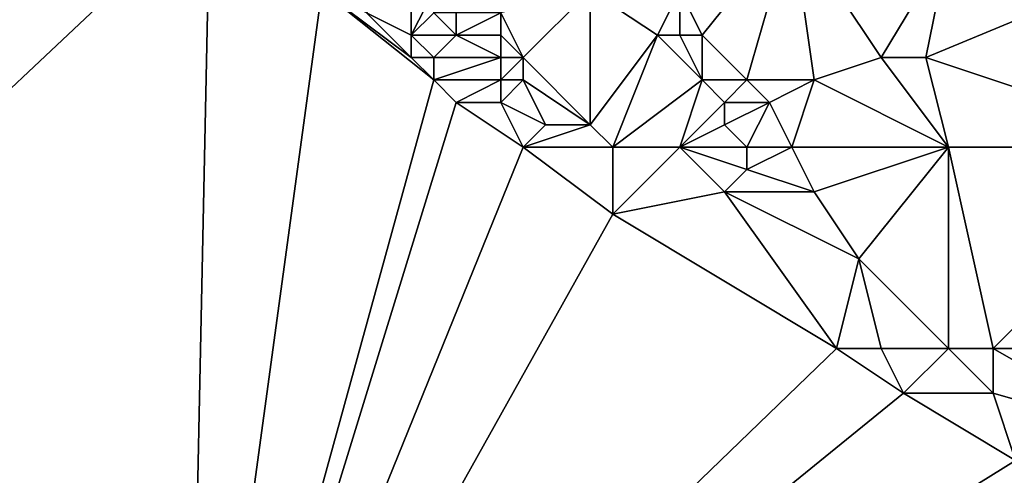
# Model space of a CAD drawing. Units: metres. Extents: x 68750 to 69375, y 345500 to 346000.
# Drawn here: x 68942 to 68986, y 345622 to 345643 of the extents above; entities that cross this region are included whole.
import ezdxf

# ---------------------------------------------------------------- set-up
doc = ezdxf.new("R2010")
doc.units = ezdxf.units.M
doc.layers.add('Terrain', color=15, linetype='Continuous')

msp = doc.modelspace()

# ---------------------------------------------------------------- linework, layer by layer
at = {"layer": 'Terrain'}
for points in [[(68951, 345648, 268.75), (68900, 345650, 270.42), (68900, 345600, 270.241), (68951, 345648, 268.75)], [(68951, 345648, 268.75), (68900, 345600, 270.241), (68950, 345600, 269.704), (68951, 345648, 268.75)], [(68951, 345648, 268.75), (68950, 345600, 269.704), (68956, 345644, 268.85), (68951, 345648, 268.75)], [(68977, 345647, 270.86), (68972, 345644, 270.86), (68973, 345642, 270.88), (68977, 345647, 270.86)], [(68977, 345647, 270.86), (68973, 345642, 270.88), (68975, 345640, 270.9), (68977, 345647, 270.86)], [(68977, 345647, 270.86), (68975, 345640, 270.9), (68978, 345640, 270.77), (68977, 345647, 270.86)], [(68977, 345647, 270.86), (68978, 345640, 270.77), (68981, 345641, 270.9), (68977, 345647, 270.86)], [(68977, 345647, 270.86), (68981, 345641, 270.9), (68984, 345646, 270.77), (68977, 345647, 270.86)], [(68984, 345646, 270.77), (68981, 345641, 270.9), (68983, 345641, 270.68), (68984, 345646, 270.77)], [(68995, 345646, 270.74), (68983, 345641, 270.68), (68995, 345637, 270.73), (68995, 345646, 270.74)], [(68995, 345646, 270.74), (68984, 345646, 270.77), (68983, 345641, 270.68), (68995, 345646, 270.74)], [(68960, 345645, 269), (68958, 345643, 269.09), (68960, 345642, 269.59), (68960, 345645, 269)], [(68960, 345645, 269), (68960, 345642, 269.59), (68961, 345644, 269.29), (68960, 345645, 269)], [(68956, 345644, 268.85), (68950, 345600, 269.704), (68961, 345640, 270.49), (68956, 345644, 268.85)], [(68956, 345644, 268.85), (68961, 345640, 270.49), (68960, 345641, 270), (68956, 345644, 268.85)], [(68956, 345644, 268.85), (68960, 345641, 270), (68958, 345643, 269.09), (68956, 345644, 268.85)], [(68960, 345642, 269.59), (68961, 345643, 269.5), (68961, 345644, 269.29), (68960, 345642, 269.59)], [(68968, 345644, 271.15), (68964, 345643, 270.51), (68965, 345641, 271.11), (68968, 345644, 271.15)], [(68968, 345644, 271.15), (68965, 345641, 271.11), (68968, 345638, 271.11), (68968, 345644, 271.15)], [(68968, 345644, 271.15), (68968, 345638, 271.11), (68971, 345642, 271.19), (68968, 345644, 271.15)], [(68968, 345644, 271.15), (68971, 345642, 271.19), (68972, 345644, 270.86), (68968, 345644, 271.15)], [(68971, 345642, 271.19), (68972, 345642, 271.05), (68972, 345644, 270.86), (68971, 345642, 271.19)], [(68972, 345644, 270.86), (68972, 345642, 271.05), (68973, 345642, 270.88), (68972, 345644, 270.86)], [(68958, 345643, 269.09), (68960, 345641, 270), (68960, 345642, 269.59), (68958, 345643, 269.09)], [(68960, 345642, 269.59), (68962, 345642, 270.09), (68961, 345643, 269.5), (68960, 345642, 269.59)], [(68961, 345643, 269.5), (68962, 345642, 270.09), (68962, 345643, 269.78), (68961, 345643, 269.5)], [(68962, 345643, 269.78), (68962, 345642, 270.09), (68964, 345643, 270.51), (68962, 345643, 269.78)], [(68964, 345643, 270.51), (68962, 345642, 270.09), (68964, 345642, 270.81), (68964, 345643, 270.51)], [(68964, 345643, 270.51), (68964, 345642, 270.81), (68965, 345641, 271.11), (68964, 345643, 270.51)], [(68960, 345642, 269.59), (68961, 345641, 270.22), (68962, 345642, 270.09), (68960, 345642, 269.59)], [(68960, 345642, 269.59), (68960, 345641, 270), (68961, 345641, 270.22), (68960, 345642, 269.59)], [(68962, 345642, 270.09), (68961, 345641, 270.22), (68964, 345641, 270.95), (68962, 345642, 270.09)], [(68962, 345642, 270.09), (68964, 345641, 270.95), (68964, 345642, 270.81), (68962, 345642, 270.09)], [(68964, 345642, 270.81), (68964, 345641, 270.95), (68965, 345641, 271.11), (68964, 345642, 270.81)], [(68971, 345642, 271.19), (68968, 345638, 271.11), (68969, 345637, 271.1), (68971, 345642, 271.19)], [(68971, 345642, 271.19), (68969, 345637, 271.1), (68973, 345640, 271.11), (68971, 345642, 271.19)], [(68971, 345642, 271.19), (68973, 345640, 271.11), (68972, 345642, 271.05), (68971, 345642, 271.19)], [(68972, 345642, 271.05), (68973, 345640, 271.11), (68973, 345642, 270.88), (68972, 345642, 271.05)], [(68973, 345642, 270.88), (68973, 345640, 271.11), (68975, 345640, 270.9), (68973, 345642, 270.88)], [(68960, 345641, 270), (68961, 345640, 270.49), (68961, 345641, 270.22), (68960, 345641, 270)], [(68961, 345641, 270.22), (68961, 345640, 270.49), (68964, 345641, 270.95), (68961, 345641, 270.22)], [(68964, 345641, 270.95), (68961, 345640, 270.49), (68964, 345640, 271.01), (68964, 345641, 270.95)], [(68964, 345641, 270.95), (68964, 345640, 271.01), (68965, 345641, 271.11), (68964, 345641, 270.95)], [(68965, 345641, 271.11), (68964, 345640, 271.01), (68965, 345640, 271.15), (68965, 345641, 271.11)], [(68965, 345641, 271.11), (68965, 345640, 271.15), (68968, 345638, 271.11), (68965, 345641, 271.11)], [(68981, 345641, 270.9), (68978, 345640, 270.77), (68984, 345637, 270.72), (68981, 345641, 270.9)], [(68981, 345641, 270.9), (68984, 345637, 270.72), (68983, 345641, 270.68), (68981, 345641, 270.9)], [(68983, 345641, 270.68), (68984, 345637, 270.72), (68995, 345637, 270.73), (68983, 345641, 270.68)], [(68961, 345640, 270.49), (68950, 345600, 269.704), (68962, 345639, 270.88), (68961, 345640, 270.49)], [(68961, 345640, 270.49), (68962, 345639, 270.88), (68964, 345640, 271.01), (68961, 345640, 270.49)], [(68964, 345640, 271.01), (68962, 345639, 270.88), (68964, 345639, 271.05), (68964, 345640, 271.01)], [(68964, 345640, 271.01), (68964, 345639, 271.05), (68965, 345640, 271.15), (68964, 345640, 271.01)], [(68965, 345640, 271.15), (68964, 345639, 271.05), (68966, 345638, 270.82), (68965, 345640, 271.15)], [(68965, 345640, 271.15), (68966, 345638, 270.82), (68968, 345638, 271.11), (68965, 345640, 271.15)], [(68969, 345637, 271.1), (68972, 345637, 271.09), (68973, 345640, 271.11), (68969, 345637, 271.1)], [(68973, 345640, 271.11), (68972, 345637, 271.09), (68974, 345639, 271.12), (68973, 345640, 271.11)], [(68973, 345640, 271.11), (68974, 345639, 271.12), (68975, 345640, 270.9), (68973, 345640, 271.11)], [(68975, 345640, 270.9), (68974, 345639, 271.12), (68976, 345639, 270.85), (68975, 345640, 270.9)], [(68975, 345640, 270.9), (68976, 345639, 270.85), (68978, 345640, 270.77), (68975, 345640, 270.9)], [(68978, 345640, 270.77), (68976, 345639, 270.85), (68977, 345637, 270.95), (68978, 345640, 270.77)], [(68978, 345640, 270.77), (68977, 345637, 270.95), (68984, 345637, 270.72), (68978, 345640, 270.77)], [(68962, 345639, 270.88), (68950, 345600, 269.704), (68965, 345637, 270.84), (68962, 345639, 270.88)], [(68962, 345639, 270.88), (68965, 345637, 270.84), (68964, 345639, 271.05), (68962, 345639, 270.88)], [(68964, 345639, 271.05), (68965, 345637, 270.84), (68966, 345638, 270.82), (68964, 345639, 271.05)], [(68974, 345639, 271.12), (68972, 345637, 271.09), (68974, 345638, 271.13), (68974, 345639, 271.12)], [(68974, 345639, 271.12), (68974, 345638, 271.13), (68976, 345639, 270.85), (68974, 345639, 271.12)], [(68976, 345639, 270.85), (68974, 345638, 271.13), (68975, 345637, 271.22), (68976, 345639, 270.85)], [(68976, 345639, 270.85), (68975, 345637, 271.22), (68977, 345637, 270.95), (68976, 345639, 270.85)], [(68966, 345638, 270.82), (68965, 345637, 270.84), (68968, 345638, 271.11), (68966, 345638, 270.82)], [(68968, 345638, 271.11), (68965, 345637, 270.84), (68969, 345637, 271.1), (68968, 345638, 271.11)], [(68974, 345638, 271.13), (68972, 345637, 271.09), (68975, 345637, 271.22), (68974, 345638, 271.13)], [(68965, 345637, 270.84), (68950, 345600, 269.704), (68969, 345634, 271.05), (68965, 345637, 270.84)], [(68965, 345637, 270.84), (68969, 345634, 271.05), (68969, 345637, 271.1), (68965, 345637, 270.84)], [(68969, 345637, 271.1), (68969, 345634, 271.05), (68972, 345637, 271.09), (68969, 345637, 271.1)], [(68969, 345634, 271.05), (68974, 345635, 271.13), (68972, 345637, 271.09), (68969, 345634, 271.05)], [(68972, 345637, 271.09), (68974, 345635, 271.13), (68975, 345636, 271.31), (68972, 345637, 271.09)], [(68972, 345637, 271.09), (68975, 345636, 271.31), (68975, 345637, 271.22), (68972, 345637, 271.09)], [(68975, 345637, 271.22), (68975, 345636, 271.31), (68977, 345637, 270.95), (68975, 345637, 271.22)], [(68977, 345637, 270.95), (68975, 345636, 271.31), (68978, 345635, 270.85), (68977, 345637, 270.95)], [(68984, 345637, 270.72), (68977, 345637, 270.95), (68978, 345635, 270.85), (68984, 345637, 270.72)], [(68984, 345637, 270.72), (68978, 345635, 270.85), (68980, 345632, 270.83), (68984, 345637, 270.72)], [(68984, 345628, 270.76), (68984, 345637, 270.72), (68980, 345632, 270.83), (68984, 345628, 270.76)], [(68984, 345628, 270.76), (68986, 345628, 270.61), (68984, 345637, 270.72), (68984, 345628, 270.76)], [(68995, 345637, 270.73), (68984, 345637, 270.72), (68986, 345628, 270.61), (68995, 345637, 270.73)], [(68995, 345628, 270.62), (68995, 345637, 270.73), (68986, 345628, 270.61), (68995, 345628, 270.62)], [(68975, 345636, 271.31), (68974, 345635, 271.13), (68978, 345635, 270.85), (68975, 345636, 271.31)], [(68969, 345634, 271.05), (68979, 345628, 271.04), (68974, 345635, 271.13), (68969, 345634, 271.05)], [(68979, 345628, 271.04), (68980, 345632, 270.83), (68974, 345635, 271.13), (68979, 345628, 271.04)], [(68974, 345635, 271.13), (68980, 345632, 270.83), (68978, 345635, 270.85), (68974, 345635, 271.13)], [(68969, 345634, 271.05), (68950, 345600, 269.704), (68979, 345628, 271.04), (68969, 345634, 271.05)], [(68979, 345628, 271.04), (68981, 345628, 271.07), (68980, 345632, 270.83), (68979, 345628, 271.04)], [(68984, 345628, 270.76), (68980, 345632, 270.83), (68981, 345628, 271.07), (68984, 345628, 270.76)], [(68950, 345600, 269.704), (68982, 345626, 271.01), (68979, 345628, 271.04), (68950, 345600, 269.704)], [(68979, 345628, 271.04), (68982, 345626, 271.01), (68981, 345628, 271.07), (68979, 345628, 271.04)], [(68984, 345628, 270.76), (68981, 345628, 271.07), (68982, 345626, 271.01), (68984, 345628, 270.76)], [(68984, 345628, 270.76), (68982, 345626, 271.01), (68986, 345626, 270.64), (68984, 345628, 270.76)], [(68984, 345628, 270.76), (68986, 345626, 270.64), (68986, 345628, 270.61), (68984, 345628, 270.76)], [(68986, 345628, 270.61), (68986, 345626, 270.64), (68993, 345624, 270.49), (68986, 345628, 270.61)], [(68995, 345628, 270.62), (68986, 345628, 270.61), (68993, 345624, 270.49), (68995, 345628, 270.62)], [(68950, 345600, 269.704), (68987, 345623, 270.68), (68982, 345626, 271.01), (68950, 345600, 269.704)], [(68986, 345626, 270.64), (68982, 345626, 271.01), (68987, 345623, 270.68), (68986, 345626, 270.64)], [(68986, 345626, 270.64), (68987, 345623, 270.68), (68993, 345624, 270.49), (68986, 345626, 270.64)], [(68950, 345600, 269.704), (69000, 345600, 269.507), (68987, 345623, 270.68), (68950, 345600, 269.704)]]:
    msp.add_3dface(points, dxfattribs=at)

doc.saveas('drawing.dxf')
